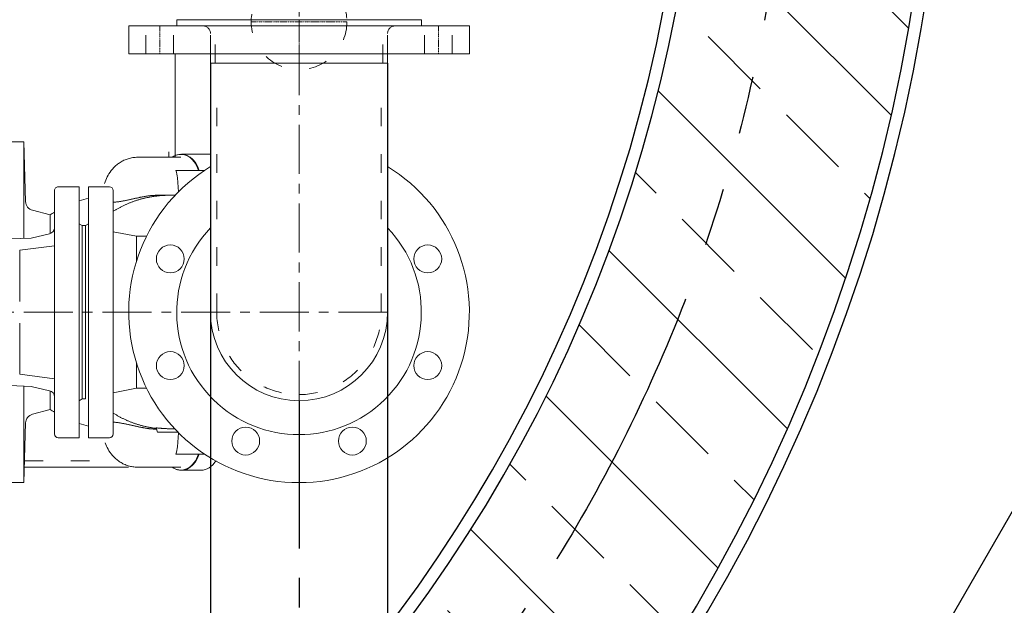
# Model space of a CAD drawing. Units: millimetres. Extents: x 488 to 25974, y 25 to 81455.
# Drawn here: x 9860 to 10496, y 66850 to 67228 of the extents above; entities that cross this region are included whole.
import ezdxf

# ---------------------------------------------------------------- set-up
doc = ezdxf.new("R2010")
doc.units = ezdxf.units.MM
for name, pattern in [('ACAD_ISO03W100', [30, 12, -18]), ('CENTER', [50.8, 31.75, -6.35, 6.35, -6.35]), ('DASHDOT', [1, 0.5, -0.25, 0, -0.25]), ('PHANTOM', [2.5, 1.25, -0.25, 0.25, -0.25, 0.25, -0.25])]:
    doc.linetypes.add(name, pattern=pattern)
for name, color, linetype in [('7A', 7, 'Continuous'), ('AS-Armování', 6, 'Continuous'), ('AS-Obrys', 7, 'Continuous'), ('AS-Osy', 4, 'CENTER'), ('beton', 251, 'Continuous'), ('SCHIEBER', 7, 'Continuous')]:
    doc.layers.add(name, color=color, linetype=linetype)
doc.linetypes.add('__PRERUSENI', pattern='A,2.36,[100,cadkon.shx,S=0.1,R=0,X=0,Y=0],-0.39', length=2.75)

# ---------------------------------------------------------------- blocks, each defined once
blk = doc.blocks.new('cerpadlo suche pudorys')
at = {"color": 1, "linetype": 'CENTER', "lineweight": 0}
blk.add_line((-124.85, 0), (-124.85, -432.15), dxfattribs=at)
at = {"color": 254, "linetype": 'Continuous', "lineweight": 0}
for p, q in [((-234.85, -190.19), (-124.85, -190.19)), ((-234.85, -190.19), (-234.85, -208.19)), ((-203.85, -190.19), (-203.85, -186.19)), ((-203.85, -186.19), (-124.85, -186.19)), ((-45.85, -186.19), (-124.85, -186.19)), ((-14.85, -190.19), (-124.85, -190.19)), ((-45.85, -190.19), (-45.85, -186.19)), ((-14.85, -190.19), (-14.85, -208.19)), ((-234.85, -208.19), (-124.85, -208.19)), ((-182, -214.19), (-182, -208.19)), ((-14.85, -208.19), (-124.85, -208.19)), ((-67.7, -214.19), (-67.7, -208.19)), ((-182, -214.19), (-67.7, -214.19)), ((-182, -214.19), (-67.7, -214.19)), ((-182, -214.19), (-124.85, -214.19)), ((-67.7, -214.19), (-124.85, -214.19)), ((-182, -375), (-182, -226.27)), ((-67.7, -375), (-67.7, -226.27)), ((-320.99, -265), (-302.49, -265)), ((-302.49, -327.31), (-302.49, -265)), ((-301.48, -303.52), (-302.49, -265)), ((-203.9, -273.52), (-203.56, -273.41)), ((-182, -273), (-200.85, -273)), ((-242.07, -279.48), (-242.6, -279.9)), ((-241.53, -279.07), (-242.07, -279.48)), ((-240.97, -278.68), (-241.53, -279.07)), ((-240.39, -278.29), (-240.97, -278.68)), ((-239.79, -277.93), (-240.39, -278.29)), ((-239.17, -277.58), (-239.79, -277.93)), ((-238.54, -277.25), (-239.17, -277.58)), ((-237.89, -276.94), (-238.54, -277.25)), ((-237.23, -276.64), (-237.89, -276.94)), ((-236.55, -276.37), (-237.23, -276.64)), ((-235.85, -276.12), (-236.55, -276.37)), ((-235.14, -275.89), (-235.85, -276.12)), ((-234.42, -275.69), (-235.14, -275.89)), ((-233.69, -275.51), (-234.42, -275.69)), ((-232.94, -275.36), (-233.69, -275.51)), ((-232.19, -275.23), (-232.94, -275.36)), ((-231.43, -275.13), (-232.19, -275.23)), ((-230.67, -275.06), (-231.43, -275.13)), ((-229.91, -275.01), (-230.67, -275.06)), ((-229.14, -275), (-229.91, -275.01)), ((-201.21, -275), (-229.14, -275)), ((-247.58, -285.57), (-248.19, -286.59)), ((-246.91, -284.56), (-247.58, -285.57)), ((-246.18, -283.58), (-246.91, -284.56)), ((-245.39, -282.61), (-246.18, -283.58)), ((-244.53, -281.67), (-245.39, -282.61)), ((-243.6, -280.76), (-244.53, -281.67)), ((-243.11, -280.33), (-243.6, -280.76)), ((-242.6, -279.9), (-243.11, -280.33)), ((-185.91, -283.5), (-204.41, -283.5)), ((-250.1, -290.77), (-250.45, -291.84)), ((-249.7, -289.71), (-250.1, -290.77)), ((-249.25, -288.66), (-249.7, -289.71)), ((-248.74, -287.62), (-249.25, -288.66)), ((-248.19, -286.59), (-248.74, -287.62)), ((-203.44, -288.22), (-202.65, -297.23)), ((-244.76, -304.05), (-244.35, -304.02)), ((-244.35, -304.02), (-243.93, -303.98)), ((-243.93, -303.98), (-243.5, -303.94)), ((-243.5, -303.94), (-243.07, -303.89)), ((-243.07, -303.89), (-242.63, -303.84)), ((-242.63, -303.84), (-242.18, -303.78)), ((-242.18, -303.78), (-241.73, -303.72)), ((-241.73, -303.72), (-241.27, -303.66)), ((-241.27, -303.66), (-240.81, -303.59)), ((-240.81, -303.59), (-240.34, -303.51)), ((-240.34, -303.51), (-239.87, -303.44)), ((-239.87, -303.44), (-239.4, -303.36)), ((-239.4, -303.36), (-238.92, -303.27)), ((-238.92, -303.27), (-238.45, -303.19)), ((-238.45, -303.19), (-237.97, -303.1)), ((-237.97, -303.1), (-237.49, -303)), ((-237.49, -303), (-237, -302.91)), ((-237, -302.91), (-236.52, -302.81)), ((-236.52, -302.81), (-236.03, -302.71)), ((-236.39, -305.37), (-235.98, -305.18)), ((-236.03, -302.71), (-235.55, -302.61)), ((-235.98, -305.18), (-235.56, -305)), ((-235.56, -305), (-235.14, -304.82)), ((-235.55, -302.61), (-235.06, -302.51)), ((-235.14, -304.82), (-234.73, -304.65)), ((-235.06, -302.51), (-234.58, -302.41)), ((-234.73, -304.65), (-234.31, -304.48)), ((-234.58, -302.41), (-234.1, -302.31)), ((-234.31, -304.48), (-233.89, -304.31)), ((-234.1, -302.31), (-233.62, -302.2)), ((-233.89, -304.31), (-233.46, -304.14)), ((-233.62, -302.2), (-233.15, -302.1)), ((-233.46, -304.14), (-233.04, -303.98)), ((-233.15, -302.1), (-232.67, -302)), ((-233.04, -303.98), (-232.62, -303.81)), ((-232.67, -302), (-232.2, -301.89)), ((-232.62, -303.81), (-232.19, -303.66)), ((-232.2, -301.89), (-231.74, -301.79)), ((-232.19, -303.66), (-231.76, -303.5)), ((-231.76, -303.5), (-231.34, -303.35)), ((-231.74, -301.79), (-231.27, -301.69)), ((-231.34, -303.35), (-230.91, -303.2)), ((-231.27, -301.69), (-230.81, -301.58)), ((-230.91, -303.2), (-230.48, -303.05)), ((-230.81, -301.58), (-230.36, -301.48)), ((-230.48, -303.05), (-230.05, -302.91)), ((-230.36, -301.48), (-229.91, -301.38)), ((-230.05, -302.91), (-229.61, -302.77)), ((-229.91, -301.38), (-229.46, -301.28)), ((-229.61, -302.77), (-229.18, -302.63)), ((-229.46, -301.28), (-229.02, -301.19)), ((-229.18, -302.63), (-228.75, -302.5)), ((-229.02, -301.19), (-228.59, -301.09)), ((-228.75, -302.5), (-228.31, -302.37)), ((-228.59, -301.09), (-228.17, -301)), ((-228.31, -302.37), (-227.88, -302.24)), ((-228.17, -301), (-227.75, -300.91)), ((-227.88, -302.24), (-227.44, -302.11)), ((-227.75, -300.91), (-227.34, -300.82)), ((-227.44, -302.11), (-227, -301.99)), ((-227.34, -300.82), (-226.94, -300.73)), ((-227, -301.99), (-226.56, -301.87)), ((-226.94, -300.73), (-226.54, -300.65)), ((-226.56, -301.87), (-226.12, -301.75)), ((-226.54, -300.65), (-226.14, -300.56)), ((-226.14, -300.56), (-225.74, -300.48)), ((-226.12, -301.75), (-225.68, -301.64)), ((-225.74, -300.48), (-225.34, -300.41)), ((-225.68, -301.64), (-225.24, -301.53)), ((-225.34, -300.41), (-224.95, -300.33)), ((-225.24, -301.53), (-224.8, -301.42)), ((-224.95, -300.33), (-224.55, -300.26)), ((-224.8, -301.42), (-224.36, -301.32)), ((-224.55, -300.26), (-224.14, -300.2)), ((-224.36, -301.32), (-223.91, -301.21)), ((-224.14, -300.2), (-223.73, -300.13)), ((-223.91, -301.21), (-223.47, -301.12)), ((-223.73, -300.13), (-223.31, -300.07)), ((-223.47, -301.12), (-223.02, -301.02)), ((-223.31, -300.07), (-222.89, -300.01)), ((-223.02, -301.02), (-222.58, -300.93)), ((-222.89, -300.01), (-222.47, -299.95)), ((-222.58, -300.93), (-222.13, -300.84)), ((-222.47, -299.95), (-222.04, -299.89)), ((-222.13, -300.84), (-221.68, -300.75)), ((-222.04, -299.89), (-221.6, -299.84)), ((-221.68, -300.75), (-221.23, -300.67)), ((-221.6, -299.84), (-221.17, -299.79)), ((-221.23, -300.67), (-220.79, -300.58)), ((-221.17, -299.79), (-220.73, -299.75)), ((-220.79, -300.58), (-220.34, -300.51)), ((-220.73, -299.75), (-220.3, -299.71)), ((-220.34, -300.51), (-219.88, -300.43)), ((-220.3, -299.71), (-219.86, -299.67)), ((-219.88, -300.43), (-219.43, -300.36)), ((-219.86, -299.67), (-219.43, -299.64)), ((-219.43, -299.64), (-219, -299.61)), ((-219.43, -300.36), (-218.98, -300.29)), ((-219, -299.61), (-218.58, -299.58)), ((-218.98, -300.29), (-218.53, -300.22)), ((-218.58, -299.58), (-218.16, -299.56)), ((-218.53, -300.22), (-218.07, -300.16)), ((-218.16, -299.56), (-217.75, -299.54)), ((-218.07, -300.16), (-217.62, -300.1)), ((-217.75, -299.54), (-217.34, -299.53)), ((-217.62, -300.1), (-217.17, -300.04)), ((-217.34, -299.53), (-216.95, -299.52)), ((-217.17, -300.04), (-216.71, -299.99)), ((-216.95, -299.52), (-216.59, -299.51)), ((-216.71, -299.99), (-216.25, -299.94)), ((-216.25, -299.94), (-215.8, -299.89)), ((-215.87, -299.5), (-208.23, -299.5)), ((-215.8, -299.89), (-215.34, -299.84)), ((-215.34, -299.84), (-214.88, -299.8)), ((-214.88, -299.8), (-214.42, -299.76)), ((-214.42, -299.76), (-213.97, -299.72)), ((-213.97, -299.72), (-213.51, -299.69)), ((-213.51, -299.69), (-213.05, -299.66)), ((-213.05, -299.66), (-212.59, -299.63)), ((-212.59, -299.63), (-212.13, -299.6)), ((-212.13, -299.6), (-211.67, -299.58)), ((-211.67, -299.58), (-211.2, -299.56)), ((-211.2, -299.56), (-210.74, -299.54)), ((-210.74, -299.54), (-210.28, -299.53)), ((-210.28, -299.53), (-209.82, -299.52)), ((-204.85, -299.5), (-208.23, -299.5)), ((-208.23, -299.5), (-208.22, -299.5)), ((-285.47, -312.18), (-297, -309.17)), ((-244.39, -309.65), (-244, -309.41)), ((-244, -309.41), (-243.62, -309.17)), ((-243.62, -309.17), (-243.23, -308.93)), ((-243.23, -308.93), (-242.84, -308.7)), ((-242.84, -308.7), (-242.44, -308.47)), ((-242.44, -308.47), (-242.05, -308.24)), ((-242.05, -308.24), (-241.65, -308.02)), ((-241.65, -308.02), (-241.26, -307.8)), ((-241.26, -307.8), (-240.86, -307.58)), ((-240.86, -307.58), (-240.46, -307.37)), ((-240.46, -307.37), (-240.06, -307.15)), ((-240.06, -307.15), (-239.66, -306.94)), ((-239.66, -306.94), (-239.25, -306.74)), ((-239.25, -306.74), (-238.85, -306.53)), ((-238.85, -306.53), (-238.44, -306.33)), ((-238.44, -306.33), (-238.03, -306.13)), ((-238.03, -306.13), (-237.63, -305.94)), ((-237.63, -305.94), (-237.22, -305.74)), ((-237.22, -305.74), (-236.8, -305.56)), ((-236.8, -305.56), (-236.39, -305.37)), ((-285.47, -324.21), (-285.47, -312.18)), ((-302.49, -485), (-302.49, -422.69)), ((-285.47, -425.79), (-285.47, -437.82)), ((-285.47, -437.82), (-297, -440.83)), ((-244.38, -440.36), (-243.99, -440.6)), ((-243.99, -440.6), (-243.6, -440.84)), ((-243.6, -440.84), (-243.21, -441.07)), ((-243.21, -441.07), (-242.82, -441.31)), ((-242.82, -441.31), (-242.43, -441.54)), ((-242.43, -441.54), (-242.03, -441.76)), ((-242.03, -441.76), (-241.64, -441.99)), ((-241.64, -441.99), (-241.24, -442.21)), ((-241.24, -442.21), (-240.84, -442.43)), ((-240.84, -442.43), (-240.44, -442.64)), ((-240.44, -442.64), (-240.04, -442.86)), ((-240.04, -442.86), (-239.64, -443.07)), ((-239.64, -443.07), (-239.23, -443.27)), ((-239.23, -443.27), (-238.83, -443.48)), ((-238.83, -443.48), (-238.42, -443.68)), ((-238.42, -443.68), (-238.01, -443.88)), ((-238.01, -443.88), (-237.6, -444.07)), ((-237.6, -444.07), (-237.19, -444.27)), ((-237.19, -444.27), (-236.78, -444.46)), ((-236.78, -444.46), (-236.37, -444.64)), ((-236.37, -444.64), (-235.95, -444.83)), ((-235.95, -444.83), (-235.54, -445.01)), ((-235.54, -445.01), (-235.12, -445.19)), ((-301.48, -446.48), (-302.49, -485)), ((-244.37, -445.98), (-243.95, -446.01)), ((-243.95, -446.01), (-243.53, -446.06)), ((-243.53, -446.06), (-243.09, -446.1)), ((-243.09, -446.1), (-242.66, -446.16)), ((-242.66, -446.16), (-242.21, -446.21)), ((-242.21, -446.21), (-241.76, -446.27)), ((-241.76, -446.27), (-241.3, -446.34)), ((-241.3, -446.34), (-240.84, -446.41)), ((-240.84, -446.41), (-240.37, -446.48)), ((-240.37, -446.48), (-239.89, -446.56)), ((-239.89, -446.56), (-239.41, -446.64)), ((-239.41, -446.64), (-238.93, -446.73)), ((-238.93, -446.73), (-238.45, -446.81)), ((-238.45, -446.81), (-237.96, -446.91)), ((-237.96, -446.91), (-237.47, -447)), ((-237.47, -447), (-236.97, -447.1)), ((-236.97, -447.1), (-236.48, -447.19)), ((-236.48, -447.19), (-235.99, -447.3)), ((-235.99, -447.3), (-235.49, -447.4)), ((-235.49, -447.4), (-234.99, -447.5)), ((-235.12, -445.19), (-234.7, -445.36)), ((-234.99, -447.5), (-234.5, -447.61)), ((-234.7, -445.36), (-234.28, -445.53)), ((-234.5, -447.61), (-234, -447.71)), ((-234.28, -445.53), (-233.86, -445.7)), ((-234, -447.71), (-233.5, -447.82)), ((-233.86, -445.7), (-233.44, -445.87)), ((-233.5, -447.82), (-233.01, -447.93)), ((-233.44, -445.87), (-233.01, -446.03)), ((-233.01, -446.03), (-232.59, -446.2)), ((-233.01, -447.93), (-232.52, -448.04)), ((-232.59, -446.2), (-232.16, -446.35)), ((-232.52, -448.04), (-232.03, -448.15)), ((-232.16, -446.35), (-231.73, -446.51)), ((-232.03, -448.15), (-231.55, -448.25)), ((-231.73, -446.51), (-231.31, -446.66)), ((-231.55, -448.25), (-231.07, -448.36)), ((-231.31, -446.66), (-230.88, -446.81)), ((-231.07, -448.36), (-230.59, -448.47)), ((-230.88, -446.81), (-230.45, -446.96)), ((-230.59, -448.47), (-230.12, -448.57)), ((-230.45, -446.96), (-230.01, -447.1)), ((-230.12, -448.57), (-229.65, -448.68)), ((-230.01, -447.1), (-229.58, -447.24)), ((-229.65, -448.68), (-229.18, -448.78)), ((-229.58, -447.24), (-229.15, -447.38)), ((-229.18, -448.78), (-228.73, -448.88)), ((-229.15, -447.38), (-228.71, -447.51)), ((-228.73, -448.88), (-228.27, -448.98)), ((-228.71, -447.51), (-228.28, -447.64)), ((-228.28, -447.64), (-227.84, -447.77)), ((-228.27, -448.98), (-227.83, -449.08)), ((-227.84, -447.77), (-227.4, -447.9)), ((-227.83, -449.08), (-227.39, -449.17)), ((-227.4, -447.9), (-226.97, -448.02)), ((-227.39, -449.17), (-226.96, -449.26)), ((-226.97, -448.02), (-226.53, -448.14)), ((-226.96, -449.26), (-226.54, -449.35)), ((-226.17, -449.43), (-226.54, -449.35)), ((-226.53, -448.14), (-226.09, -448.26)), ((-225.8, -449.5), (-226.17, -449.43)), ((-226.09, -448.26), (-225.65, -448.37)), ((-225.44, -449.58), (-225.8, -449.5)), ((-225.65, -448.37), (-225.2, -448.48)), ((-225.07, -449.64), (-225.44, -449.58)), ((-225.2, -448.48), (-224.76, -448.59)), ((-224.7, -449.71), (-225.07, -449.64)), ((-224.76, -448.59), (-224.32, -448.69)), ((-224.32, -449.77), (-224.7, -449.71)), ((-224.32, -448.69), (-223.87, -448.79)), ((-223.94, -449.84), (-224.32, -449.77)), ((-223.55, -449.9), (-223.94, -449.84)), ((-223.87, -448.79), (-223.43, -448.89)), ((-223.16, -449.96), (-223.55, -449.9)), ((-223.43, -448.89), (-222.98, -448.99)), ((-222.76, -450.01), (-223.16, -449.96)), ((-222.98, -448.99), (-222.54, -449.08)), ((-222.36, -450.07), (-222.76, -450.01)), ((-222.54, -449.08), (-222.09, -449.17)), ((-221.95, -450.12), (-222.36, -450.07)), ((-222.09, -449.17), (-221.64, -449.26)), ((-221.55, -450.17), (-221.95, -450.12)), ((-221.64, -449.26), (-221.19, -449.34)), ((-221.14, -450.21), (-221.55, -450.17)), ((-221.19, -449.34), (-220.74, -449.42)), ((-220.73, -450.25), (-221.14, -450.21)), ((-220.74, -449.42), (-220.29, -449.5)), ((-220.32, -450.29), (-220.73, -450.25)), ((-219.92, -450.32), (-220.32, -450.29)), ((-220.29, -449.5), (-219.84, -449.58)), ((-219.5, -450.36), (-219.92, -450.32)), ((-219.84, -449.58), (-219.39, -449.65)), ((-219.06, -450.39), (-219.5, -450.36)), ((-219.39, -449.65), (-218.93, -449.72)), ((-218.61, -450.42), (-219.06, -450.39)), ((-218.93, -449.72), (-218.48, -449.78)), ((-218.18, -450.44), (-218.61, -450.42)), ((-218.48, -449.78), (-218.03, -449.85)), ((-217.76, -450.46), (-218.18, -450.44)), ((-218.03, -449.85), (-217.57, -449.91)), ((-217.35, -450.47), (-217.76, -450.46)), ((-217.57, -449.91), (-217.12, -449.96)), ((-216.96, -450.48), (-217.35, -450.47)), ((-216.35, -452.5), (-217.21, -449.64)), ((-216.85, -449.67), (-217.21, -449.64)), ((-216.49, -449.71), (-216.85, -449.67)), ((-216.12, -449.75), (-216.49, -449.71)), ((-215.76, -449.78), (-216.12, -449.75)), ((-215.4, -449.81), (-215.76, -449.78)), ((-215.03, -449.84), (-215.4, -449.81)), ((-214.67, -449.87), (-215.03, -449.84)), ((-214.31, -449.9), (-214.67, -449.87)), ((-213.95, -449.93), (-214.31, -449.9)), ((-213.58, -449.95), (-213.95, -449.93)), ((-213.22, -449.98), (-213.58, -449.95)), ((-212.86, -450), (-213.22, -449.98)), ((-212.5, -450.03), (-212.86, -450)), ((-212.14, -450.05), (-212.5, -450.03)), ((-211.78, -450.07), (-212.14, -450.05)), ((-211.42, -450.09), (-211.78, -450.07)), ((-211.06, -450.11), (-211.42, -450.09)), ((-210.7, -450.13), (-211.06, -450.11)), ((-210.34, -450.14), (-210.7, -450.13)), ((-209.98, -450.16), (-210.34, -450.14)), ((-209.63, -450.18), (-209.98, -450.16)), ((-209.27, -450.19), (-209.63, -450.18)), ((-208.91, -450.2), (-209.27, -450.19)), ((-208.55, -450.22), (-208.91, -450.2)), ((-208.2, -450.23), (-208.55, -450.22)), ((-207.84, -450.24), (-208.2, -450.23)), ((-207.49, -450.25), (-207.84, -450.24)), ((-207.13, -450.27), (-207.49, -450.25)), ((-206.78, -450.28), (-207.13, -450.27)), ((-206.43, -450.28), (-206.78, -450.28)), ((-206.07, -450.29), (-206.43, -450.28)), ((-205.72, -450.3), (-206.07, -450.29)), ((-205.37, -450.31), (-205.72, -450.3)), ((-205.02, -450.32), (-205.37, -450.31)), ((-202.91, -452.5), (-216.35, -452.5)), ((-203.44, -461.78), (-202.65, -452.77)), ((-250.1, -459.23), (-249.7, -460.29)), ((-249.7, -460.29), (-249.24, -461.34)), ((-249.24, -461.34), (-248.74, -462.38)), ((-248.74, -462.38), (-248.19, -463.41)), ((-248.19, -463.41), (-247.58, -464.43)), ((-247.58, -464.43), (-246.91, -465.44)), ((-246.91, -465.44), (-246.18, -466.42)), ((-246.18, -466.42), (-245.39, -467.39)), ((-245.39, -467.39), (-244.53, -468.33)), ((-244.53, -468.33), (-243.6, -469.24)), ((-243.6, -469.24), (-243.11, -469.68)), ((-243.11, -469.68), (-242.6, -470.11)), ((-242.6, -470.11), (-242.07, -470.53)), ((-242.07, -470.53), (-241.53, -470.93)), ((-185.91, -466.5), (-204.41, -466.5)), ((-241.53, -470.93), (-240.97, -471.33)), ((-240.97, -471.33), (-240.39, -471.71)), ((-240.39, -471.71), (-239.79, -472.07)), ((-239.79, -472.07), (-239.17, -472.42)), ((-239.17, -472.42), (-238.54, -472.75)), ((-238.54, -472.75), (-237.89, -473.06)), ((-237.89, -473.06), (-237.23, -473.36)), ((-237.23, -473.36), (-236.54, -473.63)), ((-236.54, -473.63), (-235.85, -473.88)), ((-235.85, -473.88), (-235.14, -474.11)), ((-235.14, -474.11), (-234.42, -474.31)), ((-234.42, -474.31), (-233.69, -474.49)), ((-233.69, -474.49), (-232.94, -474.65)), ((-232.94, -474.65), (-232.19, -474.77)), ((-232.19, -474.77), (-231.44, -474.87)), ((-231.44, -474.87), (-230.67, -474.94)), ((-230.67, -474.94), (-229.91, -474.99)), ((-229.91, -474.99), (-229.14, -475)), ((-229.14, -475), (-201.21, -475)), ((-203.9, -476.48), (-203.56, -476.59)), ((-178.78, -471.21), (-178.17, -471.21)), ((-200.85, -477), (-188.13, -477)), ((-320.99, -485), (-302.49, -485))]:
    blk.add_line(p, q, dxfattribs=at)
at = {"color": 254, "linetype": 'ACAD_ISO03W100', "lineweight": 0}
for p, q in [((-223.85, -208.19), (-223.85, -190.19)), ((-205.85, -208.19), (-205.85, -190.19)), ((-179, -214.19), (-179, -186.19)), ((-70.7, -214.19), (-70.7, -186.19)), ((-43.85, -208.19), (-43.85, -190.19)), ((-25.85, -208.19), (-25.85, -190.19)), ((-182, -208.19), (-182, -195.19)), ((-67.7, -208.19), (-67.7, -195.19)), ((-47.85, -208.19), (-27.85, -208.19)), ((-178, -375), (-178, -226.27)), ((-71.7, -375), (-71.7, -226.27)), ((-208.85, -271.5), (-208.85, -275)), ((-302.12, -471), (-244.12, -471))]:
    blk.add_line(p, q, dxfattribs=at)
at = {"color": 1, "linetype": 'DASHDOT', "lineweight": 0}
for p, q in [((-214.85, -208.19), (-214.85, -190.19)), ((-93.93, -187.5), (-155.77, -187.5)), ((-124.85, -214.19), (-124.85, -186.19)), ((-34.85, -208.19), (-34.85, -190.19))]:
    blk.add_line(p, q, dxfattribs=at)
at = {"color": 114, "linetype": 'Continuous', "lineweight": 0}
for p, q in [((-204.85, -208.19), (-204.85, -275)), ((-302.23, -475), (-234.99, -475))]:
    blk.add_line(p, q, dxfattribs=at)
at = {"color": 254, "linetype": 'ACAD_ISO03W100', "lineweight": 0}
blk.add_circle((-124.85, -187.5), 30.92, dxfattribs=at)
at = {"color": 254, "linetype": 'Continuous', "lineweight": 0}
for centre in [(-208, -340.56), (-41.7, -340.56), (-208, -409.44), (-41.7, -409.44), (-159.29, -458.15), (-90.41, -458.15)]:
    blk.add_circle(centre, 9, dxfattribs=at)
at = {"color": 254, "linetype": 'ACAD_ISO03W100', "lineweight": 0}
for centre, radius, start, end in [((-187, -195.19), 5, 0, 90), ((-62.7, -195.19), 5, 90, 180), ((-124.85, -375), 53.15, 180, 270), ((-124.85, -375), 53.15, 270, 0)]:
    blk.add_arc(centre, radius, start, end, dxfattribs=at)
at = {"color": 254, "linetype": 'Continuous', "lineweight": 0}
for centre, radius, start, end in [((-124.85, -375), 110, 121.30177, 58.69823), ((-295.48, -303.37), 6, 181.5, 255.36537), ((-243.59, -375), 75.5, 103.21726, 107.94446), ((-208.23, -375), 75.5, 90, 91.20576), ((-243.59, -375), 75.5, 121.33415, 123.69263), ((-124.85, -375), 79, 136.33738, 43.66262), ((-124.85, -375), 57.15, 180, 0), ((-243.59, -375), 75.5, 236.30737, 238.66585), ((-295.48, -446.63), 6, 104.63463, 178.5), ((-243.59, -375), 75.5, 252.05554, 256.78274)]:
    blk.add_arc(centre, radius, start, end, dxfattribs=at)
for centre, major_axis, ratio, start_param, end_param in [((-201.21, -291), (0, 17.89), 0.707107, 5.144888, 6.747411), ((-200.85, -291), (0, 18), 0.707107, 5.142164, 6.497376), ((-214.68, -291), (1.18, 15.98), 0.705175, 4.938997, 5.252339), ((-206.45, -375), (18.04, -74.48), 0.686374, 2.976819, 2.990397), ((-214.68, -459), (1.18, -15.98), 0.705175, 1.030846, 1.344188), ((-201.21, -459), (0, -17.89), 0.707107, 5.818959, 7.421482), ((-200.85, -459), (0, -18), 0.707107, 6.068995, 7.424206), ((-188.13, -459), (0, -18), 0.707107, 6.283185, 7.126912)]:
    blk.add_ellipse(centre, major_axis=major_axis, ratio=ratio, start_param=start_param, end_param=end_param, dxfattribs=at)
at = {"layer": '7A', "color": 1, "linetype": 'CENTER', "lineweight": 0}
blk.add_line((-67.7, -375), (-788.85, -375), dxfattribs=at)
at = {"layer": 'SCHIEBER', "color": 6, "linetype": 'Continuous', "lineweight": 0}
for p, q in [((-282.85, -296.5), (-282.85, -453.5)), ((-280.35, -294), (-266.85, -294)), ((-266.85, -294), (-266.85, -456)), ((-260.85, -294), (-260.85, -456)), ((-260.85, -294), (-247.35, -294)), ((-244.85, -296.5), (-244.85, -453.5)), ((-264.85, -319), (-266.85, -317.85)), ((-260.85, -317.84), (-262.85, -319)), ((-264.85, -319), (-264.85, -431)), ((-264.85, -319), (-262.85, -319)), ((-262.85, -319), (-262.85, -431)), ((-229.85, -326), (-244.85, -323)), ((-297.85, -327.15), (-311.7, -327.63)), ((-297.85, -327.15), (-285.94, -324.35)), ((-229.85, -326), (-223.38, -326)), ((-229.85, -326), (-229.85, -342.08)), ((-282.85, -332.07), (-305.25, -335)), ((-305.25, -335), (-305.25, -368)), ((-305.25, -415), (-305.25, -382)), ((-229.85, -407.92), (-229.85, -424)), ((-282.85, -417.93), (-305.25, -415)), ((-297.85, -422.85), (-311.7, -422.37)), ((-297.85, -422.85), (-285.93, -425.65)), ((-229.85, -424), (-244.85, -427)), ((-229.85, -424), (-223.38, -424)), ((-264.85, -431), (-266.85, -432.16)), ((-264.85, -431), (-262.85, -431)), ((-280.35, -456), (-266.85, -456)), ((-260.85, -456), (-247.35, -456))]:
    blk.add_line(p, q, dxfattribs=at)
for centre, radius, start, end in [((-280.35, -296.5), 2.5, 89.99998, 180.00002), ((-247.35, -296.5), 2.5, 359.99998, 89.99996), ((-286.85, -320.45), 4, 283.22029, 0), ((-286.85, -429.55), 4, 359.99998, 76.77972), ((-280.35, -453.5), 2.5, 180.00002, 270), ((-247.35, -453.5), 2.5, 270, 359.99998)]:
    blk.add_arc(centre, radius, start, end, dxfattribs=at)

msp = doc.modelspace()

# ---------------------------------------------------------------- hatches: boundary and pattern name
at = {"layer": 'beton', "ltscale": 3}
h = msp.add_hatch(dxfattribs=at)
h.set_pattern_fill('ANSI33', color=256, scale=15, angle=90, style=0)
h.paths.add_polyline_path([(10445.66, 67523.89, 0.382104), (9352.61, 68526.26), (9352.61, 68433.4, -0.379204), (10352.31, 67523.89)])
h.paths.add_polyline_path([(9352.61, 68376.24, -0.377142), (10294.81, 67523.89), (10352.31, 67523.89, 0.379204), (9352.61, 68433.4)])
h.paths.add_polyline_path([(9352.61, 66452.43, -0.418344), (8377.07, 67414.34), (8319.92, 67414.34, 0.418112), (9352.61, 66395.28)])
h.paths.add_polyline_path([(8227.07, 67414.34, 0.417786), (9352.61, 66302.42), (9352.61, 66395.28, -0.418112), (8319.92, 67414.34)])
h.paths.add_polyline_path([(9352.61, 68433.4, 0.418112), (8319.92, 67414.34), (8377.07, 67414.34, -0.418344), (9352.61, 68376.24)])
h.paths.add_polyline_path([(8319.92, 67414.34, -0.418112), (9352.61, 68433.4), (9352.61, 68526.26, 0.417786), (8227.07, 67414.34)])
h.paths.add_polyline_path([(9352.61, 66395.28, 0.169412), (9983.51, 66624.81), (9983.51, 66700.1, -0.181967), (9352.61, 66452.43)])
h.paths.add_polyline_path([(9983.51, 66624.81, -0.169412), (9352.61, 66395.28), (9352.61, 66302.42, 0.152664), (9983.51, 66508.12)])
h.paths.add_polyline_path([(9983.51, 66624.81, 0.018685), (10040.66, 66675.13), (10040.66, 66756.15, -0.020812), (9983.51, 66700.1)])
h.paths.add_polyline_path([(10040.66, 66675.13, -0.018685), (9983.51, 66624.81), (9983.51, 66508.12, 0.016149), (10040.66, 66551.6)])
h.paths.add_polyline_path([(10040.66, 66675.13, 0.02012), (10097.81, 66733.92), (10097.81, 66822.94, -0.022856), (10040.66, 66756.15)])
h.paths.add_polyline_path([(10097.81, 66733.92, -0.02012), (10040.66, 66675.13), (10040.66, 66551.6, 0.017048), (10097.81, 66601.41)])
h.paths.add_polyline_path([(10097.81, 66733.92, 0.157106), (10352.31, 67304.79), (10294.81, 67304.79, -0.137852), (10097.81, 66822.94)])
h.paths.add_polyline_path([(10352.31, 67304.79, -0.157106), (10097.81, 66733.92), (10097.81, 66601.41, 0.182275), (10445.66, 67304.79)])

# ---------------------------------------------------------------- linework, layer by layer
at = {"linetype": 'ByBlock', "ltscale": 3}
for p, q in [((9983.51, 67200.15), (9983.51, 66710.91)), ((10097.81, 67200.15), (10097.81, 66836.04))]:
    msp.add_line(p, q, dxfattribs=at)
at = {"layer": 'AS-Armování', "linetype": 'PHANTOM', "ltscale": 150}
msp.add_circle((9339.07, 67414.34), 1019.15, dxfattribs=at)
at = {"layer": 'AS-Obrys', "linetype": '__PRERUSENI', "ltscale": 150}
msp.add_lwpolyline([(10065.52, 66156.08), (10791.98, 67414.34), (10065.52, 68672.6), (8612.61, 68672.6), (7886.15, 67414.34), (8612.61, 66156.08)], close=True, dxfattribs=at)
at = {"layer": 'AS-Obrys'}
for major_axis, end_param in [((1120, 0), 6.185216), ((1112, 0), 6.184509), ((962, 0), 6.16906), ((954, 0), 6.168099)]:
    msp.add_ellipse((9339.07, 67414.34), major_axis=major_axis, ratio=1, start_param=3.141593, end_param=end_param, dxfattribs=at)
at = {"layer": 'AS-Osy', "ltscale": 3}
msp.add_line((10040.66, 66982.19), (10040.66, 65371.91), dxfattribs=at)

# ---------------------------------------------------------------- block references
at = {"linetype": 'ByBlock', "ltscale": 3}
msp.add_blockref('cerpadlo suche pudorys', (10165.51, 67414.34), dxfattribs=at)

doc.saveas('drawing.dxf')
